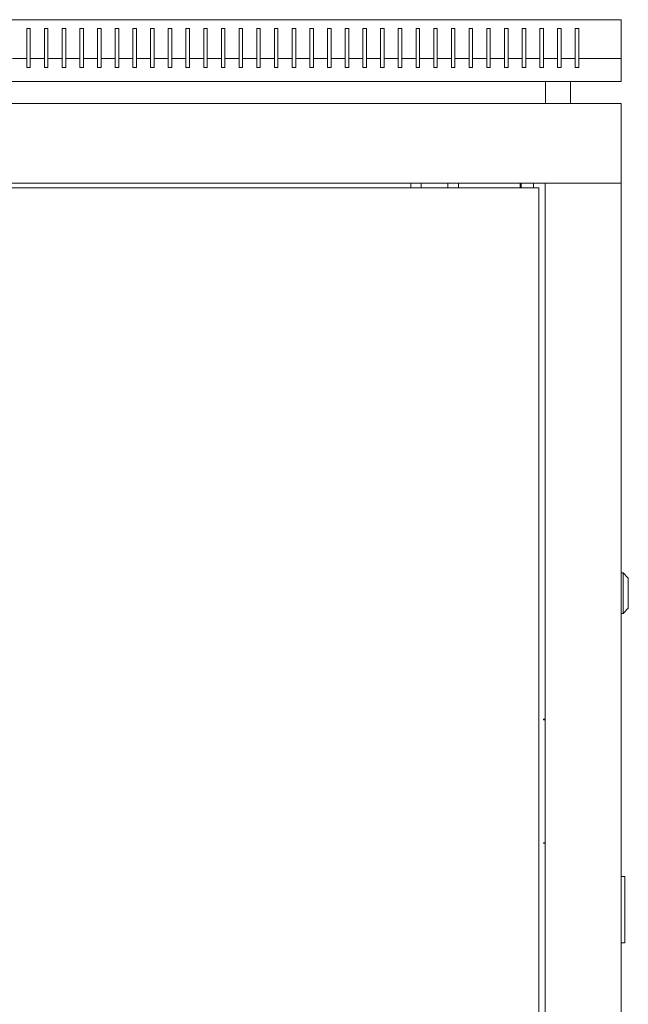
# Model space of a CAD drawing. Units: millimetres. Extents: x -411 to 2311, y -1484 to 513.
# Drawn here: x 1967 to 2311, y -43 to 513 of the extents above; entities that cross this region are included whole.
import ezdxf

# ---------------------------------------------------------------- set-up
doc = ezdxf.new("R2010")
doc.units = ezdxf.units.MM

# ---------------------------------------------------------------- blocks, each defined once
blk = doc.blocks.new('A$C1FA62281')
at = {"color": 0, "linetype": 'Continuous', "lineweight": 0, "extrusion": (1.22465e-16, 1, 2.22045e-16)}
for p, q in [((-300, 511.4), (300, 511.4)), ((-36, 489.4), (-36, 506.4)), ((-36, 506.4), (-34, 506.4)), ((-34, 506.4), (-34, 489.4)), ((-26, 489.4), (-26, 506.4)), ((-26, 506.4), (-24, 506.4)), ((-24, 506.4), (-24, 489.4)), ((-16, 489.4), (-16, 506.4)), ((-16, 506.4), (-14, 506.4)), ((-14, 506.4), (-14, 489.4)), ((-6, 489.4), (-6, 506.4)), ((-6, 506.4), (-4, 506.4)), ((-4, 506.4), (-4, 489.4)), ((4, 506.4), (4, 489.4)), ((6, 506.4), (4, 506.4)), ((6, 489.4), (6, 506.4)), ((14, 506.4), (14, 489.4)), ((16, 506.4), (14, 506.4)), ((16, 489.4), (16, 506.4)), ((24, 506.4), (24, 489.4)), ((26, 506.4), (24, 506.4)), ((26, 489.4), (26, 506.4)), ((34, 506.4), (34, 489.4)), ((36, 506.4), (34, 506.4)), ((36, 489.4), (36, 506.4)), ((44, 506.4), (44, 489.4)), ((46, 506.4), (44, 506.4)), ((46, 489.4), (46, 506.4)), ((54, 506.4), (54, 489.4)), ((56, 506.4), (54, 506.4)), ((56, 489.4), (56, 506.4)), ((64, 506.4), (64, 489.4)), ((66, 506.4), (64, 506.4)), ((66, 489.4), (66, 506.4)), ((74, 506.4), (74, 489.4)), ((76, 506.4), (74, 506.4)), ((76, 489.4), (76, 506.4)), ((84, 506.4), (84, 489.4)), ((86, 506.4), (84, 506.4)), ((86, 489.4), (86, 506.4)), ((94, 506.4), (94, 489.4)), ((96, 506.4), (94, 506.4)), ((96, 489.4), (96, 506.4)), ((104, 506.4), (104, 489.4)), ((106, 506.4), (104, 506.4)), ((106, 489.4), (106, 506.4)), ((114, 506.4), (114, 489.4)), ((116, 506.4), (114, 506.4)), ((116, 489.4), (116, 506.4)), ((124, 506.4), (124, 489.4)), ((126, 506.4), (124, 506.4)), ((126, 489.4), (126, 506.4)), ((134, 506.4), (134, 489.4)), ((136, 506.4), (134, 506.4)), ((136, 489.4), (136, 506.4)), ((144, 506.4), (144, 489.4)), ((146, 506.4), (144, 506.4)), ((146, 489.4), (146, 506.4)), ((154, 506.4), (154, 489.4)), ((156, 506.4), (154, 506.4)), ((156, 489.4), (156, 506.4)), ((164, 506.4), (164, 489.4)), ((166, 506.4), (164, 506.4)), ((166, 489.4), (166, 506.4)), ((174, 506.4), (174, 489.4)), ((176, 506.4), (174, 506.4)), ((176, 489.4), (176, 506.4)), ((184, 506.4), (184, 489.4)), ((186, 506.4), (184, 506.4)), ((186, 489.4), (186, 506.4)), ((194, 506.4), (194, 489.4)), ((196, 506.4), (194, 506.4)), ((196, 489.4), (196, 506.4)), ((204, 506.4), (204, 489.4)), ((206, 506.4), (204, 506.4)), ((206, 489.4), (206, 506.4)), ((214, 506.4), (214, 489.4)), ((216, 506.4), (214, 506.4)), ((216, 489.4), (216, 506.4)), ((224, 506.4), (224, 489.4)), ((226, 506.4), (224, 506.4)), ((226, 489.4), (226, 506.4)), ((234, 506.4), (234, 489.4)), ((236, 506.4), (234, 506.4)), ((236, 489.4), (236, 506.4)), ((244, 506.4), (244, 489.4)), ((246, 506.4), (244, 506.4)), ((246, 489.4), (246, 506.4)), ((254, 506.4), (254, 489.4)), ((256, 506.4), (254, 506.4)), ((256, 489.4), (256, 506.4)), ((264, 506.4), (264, 489.4)), ((266, 506.4), (264, 506.4)), ((266, 489.4), (266, 506.4)), ((274, 506.4), (274, 489.4)), ((276, 506.4), (274, 506.4)), ((276, 489.4), (276, 506.4)), ((300, 511.4), (300, 489.4)), ((-36, 489.4), (-44, 489.4)), ((-36, 489.4), (-36, 484.4)), ((-36, 484.4), (-34, 484.4)), ((-26, 489.4), (-34, 489.4)), ((-34, 484.4), (-34, 489.4)), ((-26, 489.4), (-26, 484.4)), ((-26, 484.4), (-24, 484.4)), ((-16, 489.4), (-24, 489.4)), ((-24, 484.4), (-24, 489.4)), ((-16, 489.4), (-16, 484.4)), ((-16, 484.4), (-14, 484.4)), ((-6, 489.4), (-14, 489.4)), ((-14, 484.4), (-14, 489.4)), ((-6, 489.4), (-6, 484.4)), ((-6, 484.4), (-4, 484.4)), ((4, 489.4), (-4, 489.4)), ((-4, 484.4), (-4, 489.4)), ((4, 484.4), (4, 489.4)), ((6, 484.4), (4, 484.4)), ((14, 489.4), (6, 489.4)), ((6, 489.4), (6, 484.4)), ((14, 484.4), (14, 489.4)), ((16, 484.4), (14, 484.4)), ((24, 489.4), (16, 489.4)), ((16, 489.4), (16, 484.4)), ((24, 484.4), (24, 489.4)), ((26, 484.4), (24, 484.4)), ((34, 489.4), (26, 489.4)), ((26, 489.4), (26, 484.4)), ((34, 484.4), (34, 489.4)), ((36, 484.4), (34, 484.4)), ((44, 489.4), (36, 489.4)), ((36, 489.4), (36, 484.4)), ((44, 484.4), (44, 489.4)), ((46, 484.4), (44, 484.4)), ((54, 489.4), (46, 489.4)), ((46, 489.4), (46, 484.4)), ((54, 484.4), (54, 489.4)), ((56, 484.4), (54, 484.4)), ((64, 489.4), (56, 489.4)), ((56, 489.4), (56, 484.4)), ((64, 484.4), (64, 489.4)), ((66, 484.4), (64, 484.4)), ((74, 489.4), (66, 489.4)), ((66, 489.4), (66, 484.4)), ((74, 484.4), (74, 489.4)), ((76, 484.4), (74, 484.4)), ((84, 489.4), (76, 489.4)), ((76, 489.4), (76, 484.4)), ((84, 484.4), (84, 489.4)), ((86, 484.4), (84, 484.4)), ((94, 489.4), (86, 489.4)), ((86, 489.4), (86, 484.4)), ((94, 484.4), (94, 489.4)), ((96, 484.4), (94, 484.4)), ((104, 489.4), (96, 489.4)), ((96, 489.4), (96, 484.4)), ((104, 484.4), (104, 489.4)), ((106, 484.4), (104, 484.4)), ((114, 489.4), (106, 489.4)), ((106, 489.4), (106, 484.4)), ((114, 484.4), (114, 489.4)), ((116, 484.4), (114, 484.4)), ((124, 489.4), (116, 489.4)), ((116, 489.4), (116, 484.4)), ((124, 484.4), (124, 489.4)), ((126, 484.4), (124, 484.4)), ((134, 489.4), (126, 489.4)), ((126, 489.4), (126, 484.4)), ((134, 484.4), (134, 489.4)), ((136, 484.4), (134, 484.4)), ((144, 489.4), (136, 489.4)), ((136, 489.4), (136, 484.4)), ((144, 484.4), (144, 489.4)), ((146, 484.4), (144, 484.4)), ((154, 489.4), (146, 489.4)), ((146, 489.4), (146, 484.4)), ((154, 484.4), (154, 489.4)), ((156, 484.4), (154, 484.4)), ((164, 489.4), (156, 489.4)), ((156, 489.4), (156, 484.4)), ((164, 484.4), (164, 489.4)), ((166, 484.4), (164, 484.4)), ((174, 489.4), (166, 489.4)), ((166, 489.4), (166, 484.4)), ((174, 484.4), (174, 489.4)), ((176, 484.4), (174, 484.4)), ((184, 489.4), (176, 489.4)), ((176, 489.4), (176, 484.4)), ((184, 484.4), (184, 489.4)), ((186, 484.4), (184, 484.4)), ((194, 489.4), (186, 489.4)), ((186, 489.4), (186, 484.4)), ((194, 484.4), (194, 489.4)), ((196, 484.4), (194, 484.4)), ((204, 489.4), (196, 489.4)), ((196, 489.4), (196, 484.4)), ((204, 484.4), (204, 489.4)), ((206, 484.4), (204, 484.4)), ((214, 489.4), (206, 489.4)), ((206, 489.4), (206, 484.4)), ((214, 484.4), (214, 489.4)), ((216, 484.4), (214, 484.4)), ((224, 489.4), (216, 489.4)), ((216, 489.4), (216, 484.4)), ((224, 484.4), (224, 489.4)), ((226, 484.4), (224, 484.4)), ((234, 489.4), (226, 489.4)), ((226, 489.4), (226, 484.4)), ((234, 484.4), (234, 489.4)), ((236, 484.4), (234, 484.4)), ((244, 489.4), (236, 489.4)), ((236, 489.4), (236, 484.4)), ((244, 484.4), (244, 489.4)), ((246, 484.4), (244, 484.4)), ((254, 489.4), (246, 489.4)), ((246, 489.4), (246, 484.4)), ((254, 484.4), (254, 489.4)), ((256, 484.4), (254, 484.4)), ((264, 489.4), (256, 489.4)), ((256, 489.4), (256, 484.4)), ((264, 484.4), (264, 489.4)), ((266, 484.4), (264, 484.4)), ((274, 489.4), (266, 489.4)), ((266, 489.4), (266, 484.4)), ((274, 484.4), (274, 489.4)), ((276, 484.4), (274, 484.4)), ((300, 489.4), (276, 489.4)), ((276, 489.4), (276, 484.4)), ((300, 476.4), (300, 489.4)), ((-300, 476.4), (300, 476.4)), ((257.25, 464), (257.25, 476.4)), ((271.25, 464), (271.25, 476.4)), ((300, 464), (-300, 464)), ((300, 464), (300, 419)), ((300, 419), (-300, 419)), ((181, 416.3), (181, 419)), ((187, 416.3), (187, 419)), ((202, 416.3), (202, 419)), ((208, 416.3), (208, 419)), ((242.9, 419), (242.9, 416.3)), ((243.5, 419), (243.5, 416.3)), ((250.5, 419), (250.5, 416.3)), ((257, -423.4), (257, 419)), ((259.4, 419), (257, 419)), ((297.6, 419), (259.4, 419)), ((297.6, 419), (300, 419)), ((300, 419), (300, -423.4)), ((253.5, 416.3), (-252.5, 416.3)), ((253.5, 416.3), (253.5, -420.7)), ((300, 198.75), (301, 198.75)), ((301, 198.75), (301, 175.75)), ((304, 195.75), (301, 198.75)), ((304, 178.75), (304, 195.75)), ((304, 178.75), (301, 175.75)), ((300, 175.75), (301, 175.75)), ((256, 116), (256, 115.8)), ((256, 116), (257, 116)), ((256, 115.8), (257, 115.8)), ((256, 46.2), (256, 46)), ((257, 46.2), (256, 46.2)), ((256, 46), (257, 46)), ((300, 27.25), (302, 27.25)), ((302, 26.25), (302, 27.25)), ((302, 26.25), (302, -9.25)), ((302, -10.25), (300, -10.25)), ((302, -10.25), (302, -9.25))]:
    blk.add_line(p, q, dxfattribs=at)

msp = doc.modelspace()

# ---------------------------------------------------------------- block references
msp.add_blockref('A$C1FA62281', (2006.957, 1.841))

doc.saveas('drawing.dxf')
